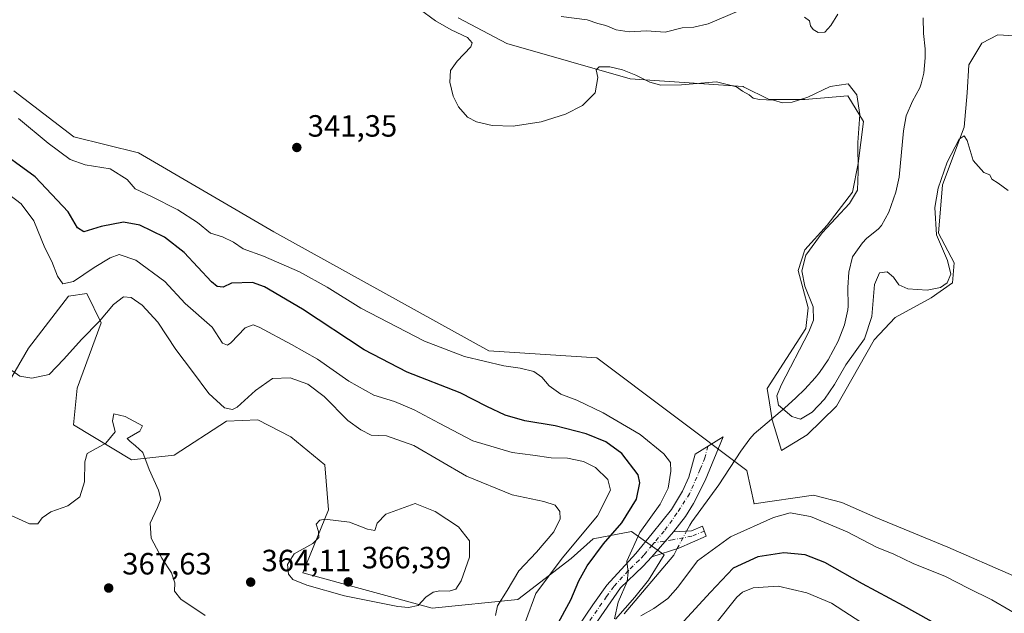
# Model space of a CAD drawing. Units: metres. Extents: x 590815 to 594278, y 4696637 to 4698996.
# Drawn here: x 593766 to 594087, y 4698503 to 4698696 of the extents above; entities that cross this region are included whole.
import ezdxf

# ---------------------------------------------------------------- set-up
doc = ezdxf.new("R2010")
doc.units = ezdxf.units.M
doc.header["$MEASUREMENT"] = 0
doc.linetypes.add('DGN Style 4', pattern=[2.6384748266838614, 1.318413404963828, -0.6592067024819142, 0.001648016756204785, -0.6592067024819142])
for name, color, linetype, lineweight in [('Camino Cxs', 7, 'Continuous', 0), ('Camino eje', 30, 'DGN Style 4', 13), ('Corriente natural lineal', 142, 'Continuous', 13), ('Corriente natural lineal oculto', 9, 'DGN Style 4', 13), ('Cultivos herbáceos CxS', 92, 'Continuous', 0), ('Curva de nivel maestra', 30, 'Continuous', 30), ('Curva de nivel normal', 30, 'Continuous', 0), ('Matorral CxS', 135, 'Continuous', 0), ('Pastizal CxS', 92, 'Continuous', 0), ('Punto de cota en terreno', 7, 'Continuous', 0), ('Rótulo de punto de cota en terreno', 7, 'Continuous', 0)]:
    doc.layers.add(name, color=color, linetype=linetype, lineweight=lineweight)
doc.styles.add('Style-Arial', font='txt')

# ---------------------------------------------------------------- blocks, each defined once
blk = doc.blocks.new('5PATER')
at = {"layer": 'Punto de cota en terreno', "linetype": 'Continuous', "lineweight": 0}
h = blk.add_hatch(color=51, dxfattribs=at)
edge = h.paths.add_edge_path()
edge.add_ellipse((0, 0), major_axis=(-0.1095731443231308, -0.1110710700762829), ratio=0.9994222409660322, start_angle=0, end_angle=360)

msp = doc.modelspace()

# ---------------------------------------------------------------- linework, layer by layer
at = {"layer": 'Camino Cxs', "color": 7, "linetype": 'Continuous', "lineweight": 0, "extrusion": (0.0562234348052171, 0.06484862082037894, 0.9963099827646005), "elevation": 338430.5730915123, "flags": 128}
msp.add_lwpolyline([(2629085.624021458, -3924573.519461059), (2629085.624021458, -3924584.306170734)], dxfattribs=at)
msp.add_lwpolyline([(2629085.624021458, -3924573.519461059), (2629085.624021458, -3924584.306170734)], dxfattribs=at)
at = {"layer": 'Camino Cxs', "color": 7, "linetype": 'Continuous', "lineweight": 0}
for points in [[(593942.8000999996, 4698491.0701, 348.6726999999955), (593952.5701000001, 4698505.5101, 347.4830999999977), (593957.1700999998, 4698511.920100001, 346.8690999999963), (593966.5701000001, 4698522.200099999, 345.238400000002), (593971.9700999996, 4698528.7501, 344.398000000001), (593978.1801000005, 4698536.530099999, 343.9563999999955), (593981.7901, 4698542.540100001, 343.4232999999949), (593983.8400999998, 4698547.090100001, 343.4808000000049), (593985.8800999997, 4698554.5801, 342.6606000000029), (593994.9901000002, 4698560.210100001, 342.0485999999946), (593989.1901000004, 4698546.0001, 344.1196999999956), (593985.4001000002, 4698538.5101, 342.8438000000024), (593982.7701000003, 4698534.2601, 342.6782999999996), (593978.9001000002, 4698529.280099999, 343.1616999999969), (593971.8601000002, 4698521.1601, 344.0874999999942), (593968.8601000002, 4698517.960100001, 344.5215000000026), (593961.6401000004, 4698511.0701, 345.7017000000051), (593948.8000999996, 4698492.550100001, 347.5420000000013)], [(593942.8000999996, 4698491.0701, 348.6726999999955), (593952.5701000001, 4698505.5101, 347.4830999999977), (593957.1700999998, 4698511.920100001, 346.8690999999963), (593966.5701000001, 4698522.200099999, 345.238400000002), (593971.9700999996, 4698528.7501, 344.398000000001), (593978.1801000005, 4698536.530099999, 343.9563999999955), (593981.7901, 4698542.540100001, 343.4232999999949), (593983.8400999998, 4698547.090100001, 343.4808000000049), (593985.8800999997, 4698554.5801, 342.6606000000029), (593994.9901000002, 4698560.210100001, 342.0485999999946), (593989.1901000004, 4698546.0001, 344.1196999999956), (593985.4001000002, 4698538.5101, 342.8438000000024), (593982.7701000003, 4698534.2601, 342.6782999999996), (593978.9001000002, 4698529.280099999, 343.1616999999969)], [(593978.9001000002, 4698529.280099999, 343.1616999999969), (593984.7200999996, 4698529.590100001, 342.9640999999974), (593988.3601000002, 4698531.1801, 342.9980999999971), (593989.5100999996, 4698527.940099999, 343.5832999999984), (593980.5500999996, 4698523.9801, 343.4946999999956), (593971.8601000002, 4698521.1601, 344.0874999999942)], [(593971.8601000002, 4698521.1601, 344.0874999999942), (593968.8601000002, 4698517.960100001, 344.5215000000026), (593961.6401000004, 4698511.0701, 345.7017000000051), (593948.8000999996, 4698492.550100001, 347.5420000000013)]]:
    msp.add_polyline3d(points, dxfattribs=at)
msp.add_polyline3d([(593971.8601000002, 4698521.1601, 344.0874999999942), (593978.9001000002, 4698529.280099999, 343.1616999999969), (593984.7200999996, 4698529.590100001, 342.9640999999974), (593988.3601000002, 4698531.1801, 342.9980999999971), (593989.5100999996, 4698527.940099999, 343.5832999999984), (593980.5500999996, 4698523.9801, 343.4946999999956)], close=True, dxfattribs=at)
at = {"layer": 'Camino eje', "color": 30, "linetype": 'DGN Style 4', "lineweight": 13}
for points in [[(593990.0093, 4698557.131899999, 342.2106000000058), (593989.1073000003, 4698553.4539, 342.555600000007), (593987.5714999996, 4698549.665899999, 342.9179000000004), (593984.0904999999, 4698541.6801, 343.2014999999956), (593979.9952999996, 4698535.3323, 343.2727000000014), (593975.7977, 4698529.4967, 343.6206999999995), (593972.5719, 4698525.723300001, 343.9073000000063)], [(593988.9351000005, 4698529.5601, 343.2792000000045), (593984.8073000005, 4698527.8585, 343.1147999999957), (593978.5619000001, 4698526.7323, 343.2728000000061), (593972.5719, 4698525.723300001, 343.9073000000063)], [(593972.5719, 4698525.723300001, 343.9073000000063), (593971.9151, 4698524.9551, 344.0959000000003), (593969.2150999998, 4698521.6801, 344.5420000000013), (593967.7150999998, 4698520.0801, 344.7526999999973), (593964.1051000003, 4698516.6351, 345.4680999999982), (593959.4051000001, 4698511.495100001, 346.2458000000042), (593957.1051000003, 4698508.290100001, 346.4720999999991), (593950.6851000005, 4698499.030099999, 347.4551000000066)]]:
    msp.add_polyline3d(points, dxfattribs=at)
at = {"layer": 'Corriente natural lineal', "color": 142, "linetype": 'Continuous', "lineweight": 13}
for points in [[(593983.1107999999, 4698529.5044, 342.8147000000026), (593984.1300999997, 4698531.4301, 342.6996999999974), (593984.7801000001, 4698532.520099999, 342.6301999999997), (593993.6001000004, 4698544.6501, 341.9119999999967), (594000.7600999996, 4698555.5801, 341.5617999999959), (594003.6901000004, 4698559.620100001, 341.5518000000012), (594005.1700999998, 4698561.220100001, 341.5048999999999), (594015.0500999996, 4698569.5801, 340.5265000000072), (594018.7301000003, 4698572.9301, 339.7762999999977), (594021.6300999997, 4698575.780099999, 339.4027999999962), (594024.9901000002, 4698579.470100001, 339.1552999999985), (594026.3601000002, 4698581.1801, 339.0062000000034), (594029.1601, 4698585.3101, 338.764599999995), (594032.4200999998, 4698591.4101, 338.4878000000026), (594034.5401, 4698596.720100001, 338.4952999999951), (594035.6601, 4698601.610099999, 338.329700000002), (594035.7600999996, 4698602.8301, 338.2912999999971), (594035.6501000002, 4698608.870100001, 338.1092000000062), (594035.9001000002, 4698613.860099999, 338.0325000000012), (594037.1401000004, 4698618.870100001, 337.9691000000021), (594040.3601000002, 4698623.4101, 337.8996000000043), (594041.6801000005, 4698624.8101, 337.8816999999981), (594045.5701000001, 4698627.950099999, 337.7611999999936), (594046.6001000004, 4698629.050100001, 337.7201000000059), (594049.0100999996, 4698633.4301, 337.5332000000053), (594051.2301000003, 4698639.960100001, 337.4043999999994), (594052.3300999999, 4698644.8201, 337.2820999999968), (594053.7301000003, 4698659.870100001, 336.5963999999949), (594054.5601000005, 4698664.800100001, 336.4700000000012), (594056.6300999997, 4698669.5101, 336.1738999999943), (594059.0500999996, 4698673.920100001, 335.936600000001), (594059.5301000001, 4698675.210100001, 335.9137000000046), (594060.3201000001, 4698678.7301, 335.8410000000004), (594060.7401000002, 4698683.720100001, 335.7464000000036), (594060.7401000002, 4698686.590100001, 335.6797999999981), (594060.2001, 4698691.5601, 335.4493999999977), (594060.1801000005, 4698696.6501, 335.0795999999973)], [(593962.8101000005, 4698502.590100001, 345.3246999999974), (593978.9801000003, 4698521.700099999, 343.4685999999929), (593980.1116000004, 4698523.8378, 343.2927000000054)]]:
    msp.add_polyline3d(points, dxfattribs=at)
at = {"layer": 'Corriente natural lineal oculto', "color": 9, "linetype": 'DGN Style 4', "lineweight": 13, "extrusion": (0.03477996420662426, 0.06571223833175216, 0.9972322978239407), "elevation": 329751.4678258744, "flags": 128}
msp.add_lwpolyline([(1672962.131832349, -4418302.889133192), (1672962.131832349, -4418309.318288673)], dxfattribs=at)
at = {"layer": 'Cultivos herbáceos CxS', "color": 92, "linetype": 'Continuous', "lineweight": 0}
for points in [[(593908.8180999998, 4698696.658500001, 337.1321000000025), (593924.6297000004, 4698688.3533, 338.2722000000067), (593964.7516999999, 4698676.8851, 340.1312999999937), (594001.5834999997, 4698674.329800001, 339.5623999999953), (594001.6501000002, 4698674.2676, 339.5623999999953), (594010.0382000003, 4698670.0889, 339.2942999999942), (594021.6270000003, 4698670.0889, 339.1785999999993), (594035.5619999999, 4698671.331900001, 340.238400000002), (594040.6770000001, 4698662.9451, 340.0817999999999), (594038.9308000002, 4698649.2926, 340.2177999999985), (594037.1845000006, 4698639.926300001, 340.7896999999939), (594028.9294999996, 4698629.131300001, 340.8365000000049), (594021.6270000003, 4698621.193800001, 340.9695999999968), (594019.4045000002, 4698614.367500001, 340.9673000000039), (594022.7381999996, 4698602.3025, 341.1128000000026), (594021.9445000002, 4698595.476199999, 341.4818999999989), (594009.4033000004, 4698575.949899999, 341.8942999999999), (594010.1212999999, 4698571.3091, 341.5635000000038), (594011.0005000001, 4698565.754699999, 341.0457000000025), (594014.0352999996, 4698555.785900001, 341.593399999998), (594022.3415000001, 4698560.9178, 341.0100999999996), (594031.9457, 4698570.2349, 341.0100999999996), (594044.1694999998, 4698591.824999999, 340.3386000000028), (594050.9957999998, 4698599.127499999, 341.0326000000059), (594062.7433000002, 4698605.477499999, 340.2517999999982), (594069.7282999996, 4698610.398700001, 339.892200000002), (594070.2045999998, 4698616.907500001, 340.1926999999997), (594065.1245999997, 4698626.5913, 339.6627000000008), (594066.3946000002, 4698642.307600001, 339.372199999998), (594073.5383000001, 4698661.040100001, 338.5564000000013), (594074.4907999998, 4698672.3114, 338.4719999999944), (594074.9671, 4698681.360099999, 338.3536000000022), (594079.2533, 4698688.503900001, 338.9581999999937), (594084.4922000002, 4698691.202600001, 338.3984000000055), (594093.4671999998, 4698690.674699999, 338.5672999999952)], [(594093.4671999998, 4698690.674699999, 338.5672999999952), (594084.4922000002, 4698691.202600001, 338.3984000000055), (594079.2533, 4698688.503900001, 338.9581999999937), (594074.9671, 4698681.360099999, 338.3536000000022), (594074.4907999998, 4698672.3114, 338.4719999999944), (594073.5383000001, 4698661.040100001, 338.5564000000013), (594066.3946000002, 4698642.307600001, 339.372199999998), (594065.1245999997, 4698626.5913, 339.6627000000008), (594070.2045999998, 4698616.907500001, 340.1926999999997), (594069.7282999996, 4698610.398700001, 339.892200000002), (594062.7433000002, 4698605.477499999, 340.2517999999982), (594050.9957999998, 4698599.127499999, 341.0326000000059), (594044.1694999998, 4698591.824999999, 340.3386000000028), (594031.9457, 4698570.2349, 341.0100999999996), (594022.3415000001, 4698560.9178, 341.0100999999996), (594014.0352999996, 4698555.785900001, 341.593399999998), (594011.0005000001, 4698565.754699999, 341.0457000000025), (594010.1212999999, 4698571.3091, 341.5635000000038), (594009.4033000004, 4698575.949899999, 341.8942999999999), (594021.9445000002, 4698595.476199999, 341.4818999999989), (594022.7381999996, 4698602.3025, 341.1128000000026), (594019.4045000002, 4698614.367500001, 340.9673000000039), (594021.6270000003, 4698621.193800001, 340.9695999999968), (594028.9294999996, 4698629.131300001, 340.8365000000049), (594037.1845000006, 4698639.926300001, 340.7896999999939), (594038.9308000002, 4698649.2926, 340.2177999999985), (594040.6770000001, 4698662.9451, 340.0817999999999), (594035.5619999999, 4698671.331900001, 340.238400000002), (594021.6270000003, 4698670.0889, 339.1785999999993), (594010.0382000003, 4698670.0889, 339.2942999999942), (594001.6501000002, 4698674.2676, 339.5623999999953), (594001.5834999997, 4698674.329800001, 339.5623999999953), (593964.7516999999, 4698676.8851, 340.1312999999937), (593924.6297000004, 4698688.3533, 338.2722000000067), (593908.8180999998, 4698696.658500001, 337.1321000000025)], [(594089.4927000003, 4698514.936899999, 342.3405000000057), (594068.2202000003, 4698524.303099999, 342.6774000000005), (594044.7252000002, 4698533.9869, 342.9716000000044), (594033.6127000004, 4698538.908199999, 342.7755999999936), (594024.4051999999, 4698541.2894, 342.8706999999995), (594005.0603, 4698538.408399999, 343.2649999999995), (594005.1315000001, 4698538.482899999, 343.2595000000001), (594005.0711000003, 4698538.4661, 343.2603999999992), (594002.7023, 4698549.282099999, 341.7838000000047), (593953.8809000002, 4698585.924100001, 342.3214000000008), (593918.6999000004, 4698588.297499999, 343.5507999999973), (593848.7324999999, 4698627.0549, 342.4012999999977), (593804.6569999997, 4698652.7621, 342.8000000000029), (593783.7068999996, 4698657.9033, 343.491599999994), (593764.1403000001, 4698672.931299999, 343.2936000000045)], [(593764.1403000001, 4698672.931299999, 343.2936000000045), (593783.7068999996, 4698657.9033, 343.491599999994), (593804.6569999997, 4698652.7621, 342.8000000000029), (593848.7324999999, 4698627.0549, 342.4012999999977), (593918.6999000004, 4698588.297499999, 343.5507999999973), (593953.8809000002, 4698585.924100001, 342.3214000000008), (594002.7023, 4698549.282099999, 341.7838000000047), (594005.0711000003, 4698538.4661, 343.2603999999992), (594005.1315000001, 4698538.482899999, 343.2595000000001), (594005.0603, 4698538.408399999, 343.2649999999995), (594024.4051999999, 4698541.2894, 342.8706999999995), (594033.6127000004, 4698538.908199999, 342.7755999999936), (594044.7252000002, 4698533.9869, 342.9716000000044), (594068.2202000003, 4698524.303099999, 342.6774000000005), (594089.4927000003, 4698514.936899999, 342.3405000000057)]]:
    msp.add_polyline3d(points, dxfattribs=at)
at = {"layer": 'Curva de nivel maestra', "color": 30, "linetype": 'Continuous', "lineweight": 30, "elevation": 349.9999999999999, "flags": 128}
for points in [[(593940.79, 4698498.610099999), (593945.4400000004, 4698507.120100001), (593948.0499999998, 4698513.390100001), (593950.7699999996, 4698518.2301), (593956.1200000001, 4698525.360099999), (593962.0099999999, 4698532.200099999), (593966.7999999998, 4698539.9001), (593967.9299999997, 4698545.210100001), (593967.4100000003, 4698547.8301), (593962.0999999996, 4698554.7601), (593956.8499999996, 4698558.630100001), (593950.4500000002, 4698561.2301), (593940.3700000001, 4698563.8101), (593930.4800000006, 4698565.4801), (593924.0300000003, 4698567.350099999), (593918.0899999999, 4698570.090100001), (593909.4400000004, 4698574.5601), (593892.2199999997, 4698581.340100001), (593878.1799999997, 4698588.630100001), (593858.0499999998, 4698601.850099999), (593845.7400000002, 4698609.050100001), (593841.79, 4698610.470100001), (593834.9600000001, 4698610.2601), (593832.25, 4698609.020099999), (593830.2999999998, 4698609.2301), (593828.4699999997, 4698610.7401), (593819.5300000003, 4698620.2501), (593813.1299999999, 4698625.290100001), (593805.1900000004, 4698629.1601), (593799.8099999996, 4698630.110099999), (593792.54, 4698628.7501), (593786.9000000004, 4698626.9801), (593784.8499999996, 4698628.290100001), (593781.8399999999, 4698633.4801), (593771.04, 4698644.9101), (593756.9900000002, 4698655.110099999)], [(594066.7599999999, 4698497.960100001), (594053.79, 4698505.200099999), (594040.4000000004, 4698512.4101), (594028.1600000003, 4698519.270099999), (594021.7199999997, 4698521.8301), (594014.75, 4698522.470100001), (594006.2800000003, 4698521.210100001), (593998.3300000001, 4698517.4801), (593990.8799999999, 4698509.640100001), (593982.1900000004, 4698500.2301)]]:
    msp.add_lwpolyline(points, dxfattribs=at)
at = {"layer": 'Curva de nivel normal', "color": 30, "linetype": 'Continuous', "lineweight": 0, "flags": 128}
for points, elevation in [([(594087.79, 4698640.460100001), (594084.5099999999, 4698642.840100001), (594082.4500000002, 4698644.120100001), (594081.79, 4698645.5701), (594079.8799999999, 4698646.3301), (594076.4600000001, 4698650.2401), (594074.5099999999, 4698656.7501), (594073.5300000003, 4698658.2401), (594071.9000000004, 4698657.220100001), (594068, 4698649.690099999), (594065.0199999996, 4698641.210100001), (594063.9600000001, 4698634.9801), (594064.4299999997, 4698626.040100001), (594068.0999999996, 4698617.670100001), (594069.1100000005, 4698613.2601), (594068, 4698610.380100001), (594065.79, 4698608.840100001), (594061.4500000002, 4698608.020099999), (594055.1200000001, 4698608.450099999), (594052.2000000002, 4698609.7601), (594050.5199999996, 4698612.220100001), (594048.4400000004, 4698613.950099999), (594045.9600000001, 4698613.640100001), (594044.29, 4698609.9001), (594043.4500000002, 4698599.420100001), (594041.04, 4698592.140100001), (594034.9800000006, 4698583.6601), (594031.25, 4698577.3201), (594027.9800000006, 4698572.550100001), (594024.0199999996, 4698568.280099999), (594020.1900000004, 4698566.020099999), (594017.3899999997, 4698566.8201), (594013.0300000003, 4698570.550100001), (594012.5, 4698573.640100001), (594013.9500000002, 4698577.0601), (594022.8899999997, 4698594.4801), (594024.4000000004, 4698598.2401), (594024.3099999996, 4698602.5701), (594021.5999999996, 4698609.290100001), (594020.6900000004, 4698614.3101), (594021.9500000002, 4698619.390100001), (594027.29, 4698626.7301), (594036.1600000003, 4698636.2301), (594038.7599999999, 4698640.5701), (594039.0199999996, 4698646.630100001), (594038.8600000005, 4698656.130100001), (594039.5199999996, 4698665.200099999), (594038.5499999998, 4698671.5801), (594035.7000000002, 4698675.190099999), (594029.8200000003, 4698674.300100001), (594022.6399999997, 4698670.9101), (594017.5300000003, 4698669.220100001), (594014.3099999996, 4698669.0601), (594011.4500000002, 4698669.880100001), (594006.8799999999, 4698670.100099999), (594004.79, 4698670.590100001), (594003.5199999996, 4698671.630100001), (594001.3799999999, 4698672.8301), (593999.3899999997, 4698674.280099999), (593992.8200000003, 4698675.8101), (593981.4500000002, 4698674.890100001), (593974.6900000004, 4698674.780099999), (593971.1399999997, 4698675.720100001), (593966.6399999997, 4698678.0601), (593962.2999999998, 4698679.800100001), (593958.1500000004, 4698680.720100001), (593954.6699999999, 4698680.710100001), (593953.7100000001, 4698679.7301), (593954.2000000002, 4698677.2301), (593953.3799999999, 4698672.2301), (593949.2699999996, 4698668.1501), (593943.6600000003, 4698665.3301), (593935.79, 4698662.790100001), (593926.7199999997, 4698661.460100001), (593919.8499999996, 4698661.670100001), (593914.7199999997, 4698662.8101), (593911.8499999996, 4698664.4001), (593908.8600000005, 4698667.720100001), (593907.0899999999, 4698671.190099999), (593906.0999999996, 4698675.720100001), (593906.2999999998, 4698679.5701), (593908.4199999999, 4698682.5701), (593912.9299999997, 4698687.3101), (593913.3200000003, 4698688.540100001), (593911.79, 4698690.340100001), (593906.4400000004, 4698692.780099999), (593901.4400000004, 4698695.700099999), (593896.0800000001, 4698699.640100001)], 340), ([(593942.3399999999, 4698697.1601), (593950.8099999996, 4698696.0601), (593954.2599999999, 4698694.890100001), (593956.79, 4698694.1601), (593960.1900000004, 4698692.8101), (593964.4000000004, 4698692.1501), (593970.1100000005, 4698692.520099999), (593976.1200000001, 4698692.0801), (593981.7199999997, 4698693.4901), (593985.5300000003, 4698693.630100001), (593990.1600000003, 4698694.7601), (594000.1500000004, 4698699.0001)], 335), ([(594021.5599999996, 4698696.890100001), (594023.1100000005, 4698695.7501), (594023.4800000006, 4698694.0701), (594024.29, 4698692.880100001), (594025.9500000002, 4698691.880100001), (594028.0800000001, 4698692.0601), (594030.0700000003, 4698694.200099999), (594032.3399999999, 4698697.9001)], 335), ([(593959.6399999997, 4698501.020099999), (593960.8899999997, 4698506.4001), (593963.75, 4698513.130100001), (593964.0999999996, 4698516.210100001), (593963.6600000003, 4698519.770099999), (593967.9600000001, 4698529.0701), (593974.4800000006, 4698538.2601), (593977.1200000001, 4698543.540100001), (593978.0499999998, 4698549.0801), (593977.8799999999, 4698551.9001), (593975.7000000002, 4698554.720100001), (593967.9800000006, 4698560.9901), (593955.9600000001, 4698568.0801), (593947.4000000004, 4698572.200099999), (593942.1500000004, 4698574.1801), (593938.4199999999, 4698576.840100001), (593936.04, 4698579.640100001), (593933.3899999997, 4698581.5001), (593928.9600000001, 4698582.590100001), (593923.5899999999, 4698583.360099999), (593910.79, 4698586.390100001), (593897.79, 4698591.380100001), (593877.1200000001, 4698602.130100001), (593866.1200000001, 4698608.960100001), (593857.1100000005, 4698613.950099999), (593845.4100000003, 4698619.0701), (593838.7400000002, 4698621.520099999), (593835.6600000003, 4698623.640100001), (593832.0899999999, 4698625.370100001), (593828.1399999997, 4698626.590100001), (593823.8799999999, 4698630.0001), (593817.5199999996, 4698634.1801), (593808.9400000004, 4698638.540100001), (593803.6500000004, 4698641.050100001), (593801, 4698644.090100001), (593795.5300000003, 4698647.520099999), (593787.3399999999, 4698648.780099999), (593782.4400000004, 4698650.600099999), (593775.2800000003, 4698655.880100001), (593765.6500000004, 4698663.960100001)], 345), ([(593930.6600000003, 4698500.0801), (593934.0899999999, 4698509.270099999), (593942.6299999999, 4698520.7301), (593954.1100000005, 4698534.5101), (593958.3200000003, 4698542.880100001), (593957.4800000006, 4698546.390100001), (593953.4299999997, 4698550.2401), (593949.6100000005, 4698552.190099999), (593944.3300000001, 4698553.2501), (593939.0599999996, 4698553.440099999), (593933.04, 4698554.2501), (593926.3200000003, 4698555.140100001), (593913.54, 4698558.950099999), (593902.5599999996, 4698564.720100001), (593894.4600000001, 4698569.020099999), (593888.0599999996, 4698571.7401), (593881.3200000003, 4698573.770099999), (593873.1299999999, 4698578.350099999), (593862.9900000002, 4698585.530099999), (593854.4699999997, 4698590.290100001), (593844.04, 4698596.0101), (593842, 4698596.770099999), (593839.4500000002, 4698595.720100001), (593834.79, 4698590.880100001), (593833.6500000004, 4698590.120100001), (593832.0599999996, 4698590.770099999), (593828.7300000006, 4698595.970100001), (593819.9400000004, 4698603.720100001), (593813.3099999996, 4698610.880100001), (593803.8799999999, 4698617.8301), (593798.3799999999, 4698619.630100001), (593795.54, 4698618.590100001), (593790.25, 4698615.4101), (593783.5599999996, 4698610.870100001), (593780.1299999999, 4698610.120100001), (593778.2999999998, 4698612.540100001), (593776.4500000002, 4698617.300100001), (593774.2000000002, 4698621.840100001), (593770.6900000004, 4698630.640100001), (593766.5, 4698636.130100001), (593760.5999999996, 4698640.720100001)], 355), ([(593763.4800000006, 4698581.870100001), (593766.0800000001, 4698580.020099999), (593769.9900000002, 4698579.4001), (593775.6699999999, 4698580.5001), (593780.4400000004, 4698585.5001), (593786.1500000004, 4698591.970100001), (593792.0599999996, 4698597.940099999), (593796.5899999999, 4698603.290100001), (593799.8799999999, 4698605.8201), (593802.3700000001, 4698605.630100001), (593805.9400000004, 4698603.0801), (593810.9600000001, 4698597.620100001), (593816.8099999996, 4698588.6801), (593822.3200000003, 4698581.5701), (593827.5700000003, 4698574.4001), (593832.6699999999, 4698569.690099999), (593835.29, 4698569.1501), (593836.7800000003, 4698569.9301), (593842.79, 4698575.370100001), (593848.29, 4698579.2601), (593854.1200000001, 4698579.5001), (593859.79, 4698577.370100001), (593865.0999999996, 4698573.390100001), (593872.8600000005, 4698565.530099999), (593877.04, 4698562.5601), (593880.4299999997, 4698560.800100001), (593885.4299999997, 4698560.520099999), (593894.3399999999, 4698557.4001), (593911.4699999997, 4698547.4801), (593926.3200000003, 4698541.300100001), (593936.6200000001, 4698539.210100001), (593940.3099999996, 4698537.960100001), (593941.8399999999, 4698535.950099999), (593941.9199999999, 4698533.5701), (593939.8899999997, 4698529.300100001), (593934.2300000006, 4698522.630100001), (593928.5599999996, 4698516.5801), (593924.6900000004, 4698510.200099999), (593921.6200000001, 4698505.1501), (593920.8700000001, 4698502.040100001)], 359.9999999999999), ([(593796.6500000004, 4698567.7401), (593796.25, 4698565.4101), (593797.1500000004, 4698561.850099999), (593794.0999999996, 4698558.2301), (593787.9500000002, 4698554.8101), (593787.2699999996, 4698552.090100001), (593787.0800000001, 4698545.610099999), (593785.6399999997, 4698540.6801), (593781.6699999999, 4698537.720100001), (593776.1900000004, 4698535.840100001), (593773.3799999999, 4698533.8301), (593771.9000000004, 4698531.9101), (593769.2199999997, 4698531.950099999), (593758.3899999997, 4698536.7501)], 365), ([(593826.4299999997, 4698502.040100001), (593818.5199999996, 4698507.390100001), (593816.4000000004, 4698510.0101), (593816.5199999996, 4698512.6501), (593815.4800000006, 4698515.9301), (593812.3200000003, 4698520.770099999), (593808.8099999996, 4698527.270099999), (593808.5499999998, 4698532.130100001), (593810.9199999999, 4698537.210100001), (593811.9600000001, 4698539.9001), (593811.2599999999, 4698542.9001), (593808.1399999997, 4698549.5701), (593806.1500000004, 4698555.120100001), (593803.7300000006, 4698557.290100001), (593801.9000000004, 4698558.790100001), (593800.9800000006, 4698559.6501), (593805.1900000004, 4698562.0801), (593806.04, 4698563.8301), (593800.3799999999, 4698566.9101), (593796.6500000004, 4698567.7401)], 365), ([(593894.7800000003, 4698538.5601), (593885.2599999999, 4698535.050100001), (593882.4199999999, 4698532.120100001), (593881.6399999997, 4698529.7601), (593879.25, 4698530.190099999), (593873.4100000003, 4698532.4801), (593865.4100000003, 4698533.390100001), (593863.7699999996, 4698533.0801), (593862.5199999996, 4698531.8101), (593863.2999999998, 4698529.460100001), (593863.4400000004, 4698527.440099999), (593861.4699999997, 4698525.5101), (593855.3700000001, 4698522.1801), (593853.2100000001, 4698518.700099999), (593853.4900000002, 4698515.530099999), (593854.9299999997, 4698513.8201), (593859.5199999996, 4698511.890100001), (593871.79, 4698508.460100001), (593889.1200000001, 4698504.970100001), (593892.5499999998, 4698504.620100001), (593895.79, 4698505.300100001), (593898.2199999997, 4698508.0101), (593900.5999999996, 4698509.700099999), (593902.7999999998, 4698510.110099999), (593905.8499999996, 4698509.960100001), (593907.9900000002, 4698510.620100001), (593909.7800000003, 4698513.340100001), (593912.4600000001, 4698521.020099999), (593912.5099999999, 4698526.380100001), (593908.8799999999, 4698530.9101), (593901.2599999999, 4698535.960100001), (593894.7800000003, 4698538.5601)], 365), ([(594094.4500000002, 4698500.220100001), (594082.5099999999, 4698507.1501), (594074.7400000002, 4698510.9801), (594067.4400000004, 4698514.7601), (594056.9299999997, 4698519.040100001), (594050.5499999998, 4698522.0001), (594044.9299999997, 4698524.280099999), (594035.3899999997, 4698529.340100001), (594023.4500000002, 4698534.300100001), (594016.79, 4698535.470100001), (594011.4500000002, 4698533.9801), (593997.4500000002, 4698527.640100001), (593986.6799999997, 4698519.8201), (593980.2400000002, 4698511.3101), (593976.9699999997, 4698507.590100001), (593972.4199999999, 4698504.340100001), (593968.1900000004, 4698501.9301)], 345), ([(593992.5999999996, 4698499.4101), (593999.4500000002, 4698507.9801), (594001.2800000003, 4698509.630100001), (594004.79, 4698511.030099999), (594012.9299999997, 4698511.600099999), (594022.29, 4698509.4001), (594030.2999999998, 4698506.0801), (594042.0099999999, 4698498.4901)], 355.0000000000001)]:
    msp.add_lwpolyline(points, dxfattribs=dict(at, elevation=elevation))
at = {"layer": 'Matorral CxS', "color": 135, "linetype": 'Continuous', "lineweight": 0}
for points in [[(593764.1403000001, 4698672.931299999, 343.2936000000045), (593783.7068999996, 4698657.9033, 343.491599999994), (593804.6569999997, 4698652.7621, 342.8000000000029), (593848.7324999999, 4698627.0549, 342.4012999999977), (593918.6999000004, 4698588.297499999, 343.5507999999973), (593953.8809000002, 4698585.924100001, 342.3214000000008), (594002.7023, 4698549.282099999, 341.7838000000047), (594005.0711000003, 4698538.4661, 343.2603999999992), (594005.1315000001, 4698538.482899999, 343.2595000000001), (594005.0603, 4698538.408399999, 343.2649999999995), (594024.4051999999, 4698541.2894, 342.8706999999995), (594033.6127000004, 4698538.908199999, 342.7755999999936), (594044.7252000002, 4698533.9869, 342.9716000000044), (594068.2202000003, 4698524.303099999, 342.6774000000005), (594089.4927000003, 4698514.936899999, 342.3405000000057)], [(593764.1403000001, 4698672.931299999, 343.2936000000045), (593783.7068999996, 4698657.9033, 343.491599999994), (593804.6569999997, 4698652.7621, 342.8000000000029), (593848.7324999999, 4698627.0549, 342.4012999999977), (593918.6999000004, 4698588.297499999, 343.5507999999973), (593953.8809000002, 4698585.924100001, 342.3214000000008), (594002.7023, 4698549.282099999, 341.7838000000047), (594005.0711000003, 4698538.4661, 343.2603999999992), (594005.1315000001, 4698538.482899999, 343.2595000000001), (594005.0603, 4698538.408399999, 343.2649999999995), (594024.4051999999, 4698541.2894, 342.8706999999995), (594033.6127000004, 4698538.908199999, 342.7755999999936), (594044.7252000002, 4698533.9869, 342.9716000000044), (594068.2202000003, 4698524.303099999, 342.6774000000005), (594089.4927000003, 4698514.936899999, 342.3405000000057)], [(593758.1583000004, 4698570.745300001, 361.9842000000062), (593768.8833, 4698589.0899, 359.045100000003), (593781.9275000002, 4698606.095699999, 355.8598999999958), (593787.8574999999, 4698606.886700001, 355.8818000000028), (593792.6015, 4698597.3947, 359.2746999999945), (593784.6952999998, 4698576.038899999, 362.3280999999988), (593783.5091000004, 4698564.175100001, 363.4260999999969), (593802.4830999998, 4698552.7061, 365.6622999999963), (593816.3179000001, 4698554.287900001, 363.8439000000071), (593833.3158999998, 4698565.360500001, 361.1863000000012), (593843.5938999997, 4698565.7565, 361.1049000000057), (593854.2669000002, 4698560.219500001, 363.2195999999968), (593865.3346999995, 4698551.123500001, 363.8990999999951), (593866.5204999996, 4698536.490700001, 364.75), (593858.2193999998, 4698515.9257, 365.4838000000018), (593900.3180999998, 4698504.456499999, 364.9792000000016), (593928.1863000002, 4698507.224099999, 359.2841999999946), (593945.5793000003, 4698520.6709, 355.7829999999958), (593952.6941999998, 4698526.9979, 355.3139999999985), (593965.1464000001, 4698529.3705, 349.3819999999978), (593975.8191999998, 4698521.8565, 343.7118000000046), (593970.6801000005, 4698513.551700001, 344.3123000000051), (593966.3321000002, 4698508.014699999, 345.0089000000008), (593960.0078999996, 4698500.8961, 345.8062999999966)], [(593960.0078999996, 4698500.8961, 345.8062999999966), (593966.3321000002, 4698508.014699999, 345.0089000000008), (593970.6801000005, 4698513.551700001, 344.3123000000051), (593975.8191999998, 4698521.8565, 343.7118000000046), (593965.1464000001, 4698529.3705, 349.3819999999978), (593952.6941999998, 4698526.9979, 355.3139999999985), (593945.5793000003, 4698520.6709, 355.7829999999958), (593928.1863000002, 4698507.224099999, 359.2841999999946), (593900.3180999998, 4698504.456499999, 364.9792000000016), (593858.2193999998, 4698515.9257, 365.4838000000018), (593866.5204999996, 4698536.490700001, 364.75), (593865.3346999995, 4698551.123500001, 363.8990999999951), (593854.2669000002, 4698560.219500001, 363.2195999999968), (593843.5938999997, 4698565.7565, 361.1049000000057), (593833.3158999998, 4698565.360500001, 361.1863000000012), (593816.3179000001, 4698554.287900001, 363.8439000000071), (593802.4830999998, 4698552.7061, 365.6622999999963), (593783.5091000004, 4698564.175100001, 363.4260999999969), (593784.6952999998, 4698576.038899999, 362.3280999999988), (593792.6015, 4698597.3947, 359.2746999999945), (593787.8574999999, 4698606.886700001, 355.8818000000028), (593781.9275000002, 4698606.095699999, 355.8598999999958), (593768.8833, 4698589.0899, 359.045100000003), (593758.1583000004, 4698570.745300001, 361.9842000000062)], [(593758.1583000004, 4698570.745300001, 361.9842000000062), (593768.8833, 4698589.0899, 359.045100000003), (593781.9275000002, 4698606.095699999, 355.8598999999958), (593787.8574999999, 4698606.886700001, 355.8818000000028), (593792.6015, 4698597.3947, 359.2746999999945), (593784.6952999998, 4698576.038899999, 362.3280999999988), (593783.5091000004, 4698564.175100001, 363.4260999999969), (593802.4830999998, 4698552.7061, 365.6622999999963), (593816.3179000001, 4698554.287900001, 363.8439000000071), (593833.3158999998, 4698565.360500001, 361.1863000000012), (593843.5938999997, 4698565.7565, 361.1049000000057), (593854.2669000002, 4698560.219500001, 363.2195999999968), (593865.3346999995, 4698551.123500001, 363.8990999999951), (593866.5204999996, 4698536.490700001, 364.75), (593858.2193999998, 4698515.9257, 365.4838000000018), (593900.3180999998, 4698504.456499999, 364.9792000000016), (593928.1863000002, 4698507.224099999, 359.2841999999946), (593945.5793000003, 4698520.6709, 355.7829999999958), (593952.6941999998, 4698526.9979, 355.3139999999985), (593965.1464000001, 4698529.3705, 349.3819999999978), (593975.8191999998, 4698521.8565, 343.7118000000046), (593970.6801000005, 4698513.551700001, 344.3123000000051), (593966.3321000002, 4698508.014699999, 345.0089000000008), (593960.0078999996, 4698500.8961, 345.8062999999966)]]:
    msp.add_polyline3d(points, dxfattribs=at)
at = {"layer": 'Pastizal CxS', "color": 92, "linetype": 'Continuous', "lineweight": 0}
msp.add_polyline3d([(594093.4671999998, 4698690.674699999, 338.5672999999952), (594084.4922000002, 4698691.202600001, 338.3984000000055), (594079.2533, 4698688.503900001, 338.9581999999937), (594074.9671, 4698681.360099999, 338.3536000000022), (594074.4907999998, 4698672.3114, 338.4719999999944), (594073.5383000001, 4698661.040100001, 338.5564000000013), (594066.3946000002, 4698642.307600001, 339.372199999998), (594065.1245999997, 4698626.5913, 339.6627000000008), (594070.2045999998, 4698616.907500001, 340.1926999999997), (594069.7282999996, 4698610.398700001, 339.892200000002), (594062.7433000002, 4698605.477499999, 340.2517999999982), (594050.9957999998, 4698599.127499999, 341.0326000000059), (594044.1694999998, 4698591.824999999, 340.3386000000028), (594031.9457, 4698570.2349, 341.0100999999996), (594022.3415000001, 4698560.9178, 341.0100999999996), (594014.0352999996, 4698555.785900001, 341.593399999998), (594011.0005000001, 4698565.754699999, 341.0457000000025), (594010.1212999999, 4698571.3091, 341.5635000000038), (594009.4033000004, 4698575.949899999, 341.8942999999999), (594021.9445000002, 4698595.476199999, 341.4818999999989), (594022.7381999996, 4698602.3025, 341.1128000000026), (594019.4045000002, 4698614.367500001, 340.9673000000039), (594021.6270000003, 4698621.193800001, 340.9695999999968), (594028.9294999996, 4698629.131300001, 340.8365000000049), (594037.1845000006, 4698639.926300001, 340.7896999999939), (594038.9308000002, 4698649.2926, 340.2177999999985), (594040.6770000001, 4698662.9451, 340.0817999999999), (594035.5619999999, 4698671.331900001, 340.238400000002), (594021.6270000003, 4698670.0889, 339.1785999999993), (594010.0382000003, 4698670.0889, 339.2942999999942), (594001.6501000002, 4698674.2676, 339.5623999999953), (594001.5834999997, 4698674.329800001, 339.5623999999953), (593964.7516999999, 4698676.8851, 340.1312999999937), (593924.6297000004, 4698688.3533, 338.2722000000067), (593908.8180999998, 4698696.658500001, 337.1321000000025)], dxfattribs=at)
msp.add_polyline3d([(594093.4671999998, 4698690.674699999, 338.5672999999952), (594084.4922000002, 4698691.202600001, 338.3984000000055), (594079.2533, 4698688.503900001, 338.9581999999937), (594074.9671, 4698681.360099999, 338.3536000000022), (594074.4907999998, 4698672.3114, 338.4719999999944), (594073.5383000001, 4698661.040100001, 338.5564000000013), (594066.3946000002, 4698642.307600001, 339.372199999998), (594065.1245999997, 4698626.5913, 339.6627000000008), (594070.2045999998, 4698616.907500001, 340.1926999999997), (594069.7282999996, 4698610.398700001, 339.892200000002), (594062.7433000002, 4698605.477499999, 340.2517999999982), (594050.9957999998, 4698599.127499999, 341.0326000000059), (594044.1694999998, 4698591.824999999, 340.3386000000028), (594031.9457, 4698570.2349, 341.0100999999996), (594022.3415000001, 4698560.9178, 341.0100999999996), (594014.0352999996, 4698555.785900001, 341.593399999998), (594011.0005000001, 4698565.754699999, 341.0457000000025), (594010.1212999999, 4698571.3091, 341.5635000000038), (594009.4033000004, 4698575.949899999, 341.8942999999999), (594021.9445000002, 4698595.476199999, 341.4818999999989), (594022.7381999996, 4698602.3025, 341.1128000000026), (594019.4045000002, 4698614.367500001, 340.9673000000039), (594021.6270000003, 4698621.193800001, 340.9695999999968), (594028.9294999996, 4698629.131300001, 340.8365000000049), (594037.1845000006, 4698639.926300001, 340.7896999999939), (594038.9308000002, 4698649.2926, 340.2177999999985), (594040.6770000001, 4698662.9451, 340.0817999999999), (594035.5619999999, 4698671.331900001, 340.238400000002), (594021.6270000003, 4698670.0889, 339.1785999999993), (594010.0382000003, 4698670.0889, 339.2942999999942), (594001.6501000002, 4698674.2676, 339.5623999999953), (594001.5834999997, 4698674.329800001, 339.5623999999953), (593964.7516999999, 4698676.8851, 340.1312999999937), (593924.6297000004, 4698688.3533, 338.2722000000067), (593908.8180999998, 4698696.658500001, 337.1321000000025)], dxfattribs=at)

# ---------------------------------------------------------------- block references
at = {"layer": 'Punto de cota en terreno', "color": 7, "linetype": 'Continuous', "lineweight": 0, "xscale": 10, "yscale": 10, "zscale": 10}
for p in [(593856.25, 4698654.470000001, 341.3500000000058), (593795, 4698511, 367.6300000000047), (593841.2300000006, 4698512.930000001, 364.1100000000006), (593873, 4698513, 366.3899999999995)]:
    msp.add_blockref('5PATER', p, dxfattribs=at)

# ---------------------------------------------------------------- texts
at = {"layer": 'Rótulo de punto de cota en terreno', "color": 7, "linetype": 'Continuous', "lineweight": 0, "style": 'Style-Arial'}
for s, p in [('341,35', (593859.7778000003, 4698657.9978)), ('367,63', (593799.4096999997, 4698515.409700001)), ('364,11', (593844.7577999998, 4698516.457800001)), ('366,39', (593877.4096999997, 4698517.409700001))]:
    msp.add_text(s, height=7.000000000000002, dxfattribs=at).set_placement(p)

doc.saveas('drawing.dxf')
